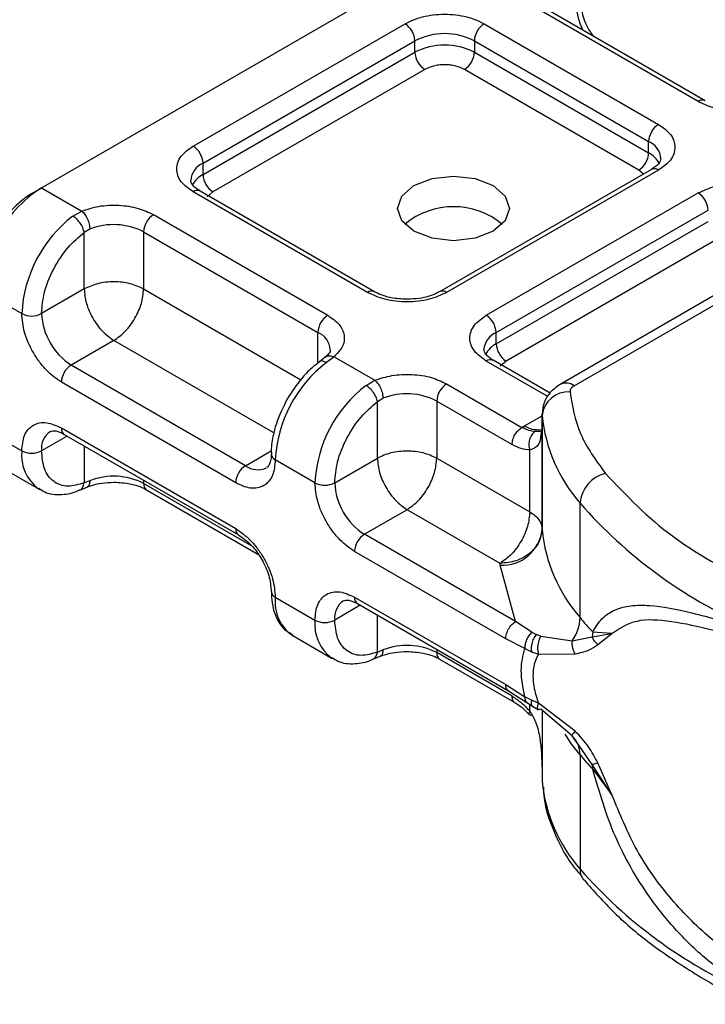
# Model space of a CAD drawing. Units: millimetres. Extents: x 0 to 420, y 0 to 297.
# Drawn here: x 191 to 193, y 81 to 84 of the extents above; entities that cross this region are included whole.
import ezdxf

# ---------------------------------------------------------------- set-up
doc = ezdxf.new("R2010")
doc.units = ezdxf.units.MM

msp = doc.modelspace()

# ---------------------------------------------------------------- linework, layer by layer
at = {"color": 7, "linetype": 'Continuous', "lineweight": 25}
for p, q in [((190.7386, 83.7192), (192.2942, 84.6173)), ((193.0825, 84.0274), (192.4603, 84.3866)), ((193.1075, 84.0298), (192.4853, 84.3891)), ((191.2796, 83.8683), (192.036, 84.305)), ((192.3189, 84.305), (192.9411, 83.9457)), ((191.3149, 83.807), (192.0714, 84.2437)), ((192.0714, 84.2029), (192.0714, 84.2437)), ((192.2835, 84.2437), (192.9058, 83.8845)), ((192.2835, 84.2437), (192.2835, 84.2029)), ((191.3149, 83.7662), (192.0714, 84.2029)), ((192.2835, 84.2029), (192.9058, 83.8437)), ((192.1067, 84.1417), (191.3503, 83.705)), ((192.8704, 83.7824), (192.2481, 84.1417)), ((192.9058, 83.8437), (192.9058, 83.8845)), ((191.3149, 83.7662), (191.3149, 83.807)), ((192.9161, 83.7849), (192.1597, 83.3483)), ((192.9411, 83.7825), (192.1847, 83.3458)), ((193.8926, 83.7696), (192.5899, 83.0176)), ((192.6399, 83.0126), (193.9426, 83.7646)), ((192.8872, 83.7682), (192.8704, 83.7824)), ((190.7032, 83.6988), (190.7386, 83.7192)), ((190.7386, 83.7192), (190.8822, 83.6363)), ((191.9018, 83.3458), (191.2796, 83.705)), ((191.9268, 83.3483), (191.3046, 83.7075)), ((191.3503, 83.705), (191.3292, 83.6871)), ((192.3261, 83.2641), (193.0825, 83.7008)), ((190.8504, 83.6181), (190.8822, 83.6363)), ((191.1382, 83.6234), (191.7604, 83.2641)), ((192.3615, 83.2029), (193.1179, 83.6396)), ((192.3615, 83.1621), (193.1179, 83.5987)), ((190.9108, 83.5719), (190.8907, 83.5601)), ((190.8907, 83.358), (190.8907, 83.5601)), ((191.1028, 83.5621), (191.7251, 83.2029)), ((191.1028, 83.5621), (191.1028, 83.358)), ((193.1532, 83.5375), (192.3968, 83.1008)), ((190.5264, 83.3518), (190.6679, 83.2702)), ((190.8907, 83.358), (190.7386, 83.2702)), ((191.1028, 83.358), (191.6639, 83.0341)), ((191.7251, 83.0929), (191.7251, 83.2029)), ((192.3615, 83.1621), (192.3615, 83.2029)), ((190.9967, 83.1743), (190.8446, 83.0865)), ((191.5678, 82.8446), (190.9967, 83.1743)), ((191.7511, 83.1141), (191.7307, 83.0982)), ((191.7829, 83.1163), (191.7555, 83.0956)), ((191.7829, 83.1163), (191.9287, 83.0322)), ((192.5454, 82.9743), (192.3261, 83.1009)), ((192.5542, 82.9861), (192.3511, 83.1033)), ((192.3968, 83.1008), (192.3758, 83.0829)), ((191.4669, 82.7272), (190.8446, 83.0865)), ((191.8969, 83.014), (191.9287, 83.0322)), ((191.4315, 82.666), (190.8093, 83.0252)), ((192.1847, 83.0192), (192.4536, 82.864)), ((191.9372, 82.956), (191.9573, 82.9677)), ((191.9372, 82.7538), (191.9372, 82.956)), ((192.1493, 82.958), (192.1493, 82.7538)), ((192.1493, 82.958), (192.4183, 82.8027)), ((192.4631, 82.8697), (192.5252, 82.9056)), ((192.5252, 82.9106), (192.5252, 82.8697)), ((192.5254, 82.9068), (192.5252, 82.9106)), ((192.5254, 82.4986), (192.5254, 82.9068)), ((190.5264, 82.8619), (190.6679, 82.7802)), ((190.8093, 82.8619), (191.4315, 82.5027)), ((192.4536, 82.864), (192.4631, 82.8697)), ((192.5252, 82.8691), (192.5204, 82.8368)), ((192.5252, 82.8691), (192.5257, 82.8655)), ((192.5252, 82.8691), (192.5252, 82.5016)), ((190.83, 82.833), (190.7386, 82.7802)), ((190.8196, 82.839), (191.4419, 82.4798)), ((190.8907, 82.798), (190.8907, 82.6659)), ((191.4669, 82.7272), (191.5587, 82.7802)), ((192.4813, 82.5622), (192.4813, 82.7834)), ((191.7144, 82.666), (191.573, 82.7477)), ((191.7851, 82.666), (191.9372, 82.7538)), ((192.1493, 82.7538), (192.4813, 82.5622)), ((190.5886, 82.7245), (190.73, 82.6429)), ((191.1028, 82.6755), (191.1028, 82.6639)), ((190.8745, 82.6401), (190.9009, 82.651)), ((190.9108, 82.6737), (190.8907, 82.6659)), ((191.4882, 82.4414), (191.1028, 82.6639)), ((191.1132, 82.641), (191.5102, 82.4119)), ((192.0433, 82.5701), (191.8911, 82.4823)), ((192.3752, 82.3785), (192.0433, 82.5701)), ((192.6608, 82.1851), (192.6608, 82.5933)), ((192.431, 82.1707), (191.8911, 82.4823)), ((192.3956, 82.1094), (191.8558, 82.4211)), ((192.3755, 82.3723), (192.3752, 82.3785)), ((192.431, 82.1707), (192.3755, 82.3723)), ((191.573, 82.2577), (191.7144, 82.1761)), ((191.8558, 82.2578), (192.3956, 81.9461)), ((191.8765, 82.2289), (191.7851, 82.1761)), ((191.8662, 82.2349), (192.406, 81.9232)), ((191.9372, 82.0618), (191.9372, 82.1939)), ((192.4886, 82.1323), (192.431, 82.1707)), ((191.6351, 82.1204), (191.7765, 82.0387)), ((192.4886, 82.1323), (192.5041, 82.1243)), ((192.5205, 82.1186), (192.5041, 82.1243)), ((192.5205, 82.1186), (192.6324, 82.1022)), ((192.6324, 82.1022), (192.7047, 82.1159)), ((192.706, 82.1334), (192.7047, 82.1159)), ((192.7047, 82.1159), (192.7746, 82.1286)), ((192.7746, 82.1286), (192.706, 82.1334)), ((192.7242, 82.0889), (192.7746, 82.1286)), ((192.4639, 82.0742), (192.3956, 82.1094)), ((191.921, 82.036), (191.9474, 82.0468)), ((191.9372, 82.0618), (191.9573, 82.0695)), ((192.1493, 82.0714), (192.1493, 82.0598)), ((192.4183, 81.9045), (192.1493, 82.0598)), ((192.4639, 82.0742), (192.4874, 82.0629)), ((192.4874, 82.0629), (192.5123, 82.0548)), ((192.5123, 82.0548), (192.6434, 82.0555)), ((192.1597, 82.0369), (192.4286, 81.8816)), ((192.3956, 81.9461), (192.4639, 81.9025)), ((192.406, 81.9232), (192.4707, 81.8819)), ((192.4874, 81.8902), (192.4639, 81.9025)), ((192.4707, 81.8819), (192.4915, 81.8684)), ((192.4813, 81.8511), (192.4813, 81.875)), ((192.5123, 81.879), (192.4874, 81.8902)), ((192.4915, 81.8684), (192.5124, 81.8561)), ((192.6434, 81.7794), (192.5123, 81.879)), ((192.6324, 81.7623), (192.5205, 81.8577)), ((192.5252, 81.8537), (192.5252, 81.6443)), ((192.5254, 81.8536), (192.5254, 81.6004)), ((192.6585, 81.7255), (192.6324, 81.7623)), ((192.7047, 81.6602), (192.6585, 81.7255)), ((192.6608, 81.6951), (192.6608, 81.2869)), ((192.7746, 81.5523), (192.7047, 81.6602)), ((192.7746, 81.5523), (192.7242, 81.6659)), ((192.5252, 81.6449), (192.5252, 81.6041)), ((192.706, 81.6435), (192.7746, 81.5523)), ((192.5252, 81.6041), (192.5254, 81.6004))]:
    msp.add_line(p, q, dxfattribs=at)
at = {"color": 7, "linetype": 'Continuous', "lineweight": 25, "flags": 128}
for points in [[(192.3508, 83.7274), (192.3941, 83.6899), (192.4093, 83.6457), (192.3941, 83.6016), (192.3508, 83.5641), (192.2859, 83.5391), (192.2093, 83.5303), (192.1328, 83.5391), (192.0679, 83.5641), (192.0246, 83.6016), (192.0093, 83.6457), (192.0246, 83.6899), (192.0679, 83.7274), (192.1328, 83.7524), (192.2093, 83.7612), (192.2859, 83.7524), (192.3508, 83.7274)], [(192.6608, 81.6951), (192.632, 81.7322), (192.6074, 81.7688)]]:
    msp.add_lwpolyline(points, dxfattribs=at)
at = {"color": 7, "linetype": 'Continuous', "lineweight": 25}
for centre, radius, start, end in [((192.8593, 84.379), 0.2116, 181.8073, 207.3846), ((191.9946, 84.2402), 0.0768, 2.6055, 57.3945), ((192.3603, 84.2402), 0.0768, 122.6055, 177.3945), ((192.1774, 84.039), 0.2306, 62.6097, 117.3903), ((192.1774, 83.9982), 0.2306, 62.6097, 117.3903), ((192.1481, 84.2064), 0.0768, 182.6055, 237.3945), ((192.2067, 84.2064), 0.0768, 302.6055, 357.3945), ((193.097, 84.0084), 0.0238, 62.6873, 127.3879), ((192.9825, 83.881), 0.0768, 122.6055, 177.3945), ((192.8781, 83.8183), 0.0718, 3.6573, 67.3009), ((191.2382, 83.8035), 0.0768, 2.6055, 57.3945), ((192.829, 83.8472), 0.0768, 302.6055, 357.3945), ((192.8641, 83.7632), 0.0906, 27.6228, 62.6591), ((191.3446, 83.7394), 0.0739, 113.6824, 175.1392), ((191.3569, 83.6853), 0.0911, 117.4013, 151.6397), ((191.3917, 83.7697), 0.0768, 182.6055, 237.3945), ((192.9265, 83.762), 0.0251, 54.3824, 114.3071), ((190.987, 83.3309), 0.461, 122.6055, 177.3945), ((190.9102, 83.3752), 0.3842, 122.6055, 177.3945), ((191.2942, 83.6846), 0.0251, 65.6929, 125.6176), ((193.0411, 83.6361), 0.0768, 2.6055, 57.3945), ((191.1796, 83.5586), 0.0768, 122.6055, 177.3945), ((192.2093, 83.3813), 0.2705, 50.025, 129.975), ((191.1355, 83.2467), 0.4682, 127.5099, 177.1248), ((190.996, 83.3532), 0.2346, 62.9118, 111.2814), ((191.9163, 83.3268), 0.0238, 62.6873, 127.3879), ((192.1702, 83.3269), 0.0238, 52.5874, 117.565), ((190.7032, 83.3384), 0.0769, 242.6097, 297.3903), ((190.9688, 83.2806), 0.2305, 182.6055, 237.3945), ((191.8018, 83.1994), 0.0768, 122.6055, 177.3945), ((192.2847, 83.1994), 0.0768, 2.6055, 57.3945), ((191.6958, 83.1355), 0.0735, 4.9418, 66.5199), ((192.3911, 83.1352), 0.0739, 113.6824, 175.1392), ((192.4034, 83.0812), 0.0911, 117.4013, 151.6397), ((192.4382, 83.1656), 0.0768, 182.6055, 237.3945), ((192.3408, 83.0804), 0.0251, 65.6929, 125.6176), ((190.886, 83.0217), 0.0768, 122.6055, 177.3945), ((192.0406, 82.7242), 0.4682, 127.5099, 177.1248), ((192.182, 82.6425), 0.4682, 127.5099, 177.1248), ((192.2261, 82.9545), 0.0768, 122.6055, 177.3945), ((192.6197, 82.8962), 0.0949, 86.615, 173.592), ((192.6106, 82.9717), 0.0503, 54.3825, 114.3059), ((192.0425, 82.7491), 0.2346, 62.9118, 111.2814), ((193.0819, 82.9612), 0.5591, 185.5759, 221.1382), ((190.8331, 82.8589), 0.024, 172.7442, 235.9436), ((192.511, 82.9437), 0.0881, 237.0524, 276.008), ((190.8098, 82.7894), 0.0718, 123.6561, 187.2959), ((190.8181, 82.7653), 0.151, 174.3072, 233.3546), ((190.7032, 82.8485), 0.0769, 242.6097, 297.3903), ((191.5821, 82.7696), 0.0238, 182.5066, 247.4145), ((191.5083, 82.6625), 0.0768, 122.6055, 177.3945), ((191.5106, 82.7868), 0.0739, 233.6904, 295.1424), ((190.996, 82.455), 0.2346, 62.9118, 111.2814), ((192.7814, 82.5826), 0.1211, 104.5257, 174.9432), ((191.1273, 82.6612), 0.0246, 173.7012, 234.9867), ((191.7497, 82.7343), 0.0769, 242.6097, 297.3903), ((192.0154, 82.6765), 0.2305, 182.6055, 237.3945), ((193.948, 83.7224), 1.7123, 221.2555, 246.1765), ((191.4552, 82.4996), 0.0239, 172.6759, 236.6278), ((192.3839, 82.5144), 0.1423, 266.615, 353.592), ((192.5753, 82.5023), 0.0501, 180.7594, 184.2719), ((193.0819, 82.5529), 0.5591, 185.5759, 221.1382), ((191.9326, 82.4176), 0.0768, 122.6055, 177.3945), ((191.5829, 82.2803), 0.0246, 185.0089, 246.3041), ((191.7182, 82.2407), 0.1463, 173.3195, 235.3683), ((191.8796, 82.2547), 0.024, 172.7442, 235.9436), ((191.8563, 82.1852), 0.0718, 123.6561, 187.2959), ((192.5127, 82.1895), 0.1482, 323.924, 358.2853), ((193.604, 82.966), 1.2246, 219.6224, 222.8347), ((191.8647, 82.1611), 0.151, 174.3072, 233.3546), ((191.7497, 82.2443), 0.0769, 242.6097, 297.3903), ((192.0425, 81.8509), 0.2346, 62.9118, 111.2814), ((192.1738, 82.0571), 0.0246, 173.7012, 234.9867), ((192.5727, 81.6975), 0.0881, 358.4345, 47.3173), ((193.604, 82.4761), 1.2246, 219.6224, 222.8347), ((192.6002, 81.6437), 0.1058, 359.8967, 9.0024), ((193.0819, 81.6547), 0.5591, 185.5759, 221.1382), ((193.948, 82.416), 1.7123, 221.2555, 246.1765), ((192.7206, 81.2855), 0.0598, 178.6946, 219.2273)]:
    msp.add_arc(centre, radius, start, end, dxfattribs=at)
for points, knots in [([(192.7106, 84.259), (192.7057, 84.2652), (192.6879, 84.288), (192.668, 84.3373), (192.6643, 84.3743), (192.6624, 84.3927)], [0, 0, 0, 0, 0.156886, 0.578443, 1, 1, 1, 1]), ([(192.036, 84.305), (192.0557, 84.3141), (192.0861, 84.3283), (192.1367, 84.3371), (192.1774, 84.3396), (192.2182, 84.3371), (192.2688, 84.3283), (192.2992, 84.3141), (192.3189, 84.305)], [0, 0, 0, 0, 0.2394429, 0.3696359, 0.4999999, 0.6301929, 0.7605571, 1, 1, 1, 1]), ([(192.2481, 84.1417), (192.2383, 84.1462), (192.2231, 84.1533), (192.1978, 84.1577), (192.1775, 84.159), (192.1571, 84.1577), (192.1318, 84.1533), (192.1166, 84.1462), (192.1067, 84.1417)], [0, 0, 0, 0, 0.239443, 0.36955, 0.5, 0.630107, 0.760557, 1, 1, 1, 1]), ([(193.3386, 84.0144), (193.3188, 84.008), (193.278, 83.9948), (193.2061, 83.9918), (193.1362, 84.002), (193.1, 84.0191), (193.0825, 84.0274)], [0, 0, 0, 0, 0.242235, 0.5, 0.757765, 1, 1, 1, 1]), ([(192.9411, 83.9457), (192.957, 83.9344), (192.9815, 83.9168), (192.9969, 83.8876), (193.0011, 83.8641), (192.9969, 83.8406), (192.9815, 83.8114), (192.957, 83.7938), (192.9411, 83.7825)], [0, 0, 0, 0, 0.239443, 0.369636, 0.5, 0.630193, 0.760557, 1, 1, 1, 1]), ([(191.2796, 83.705), (191.2637, 83.7164), (191.2392, 83.7339), (191.2238, 83.7631), (191.2196, 83.7866), (191.2238, 83.8102), (191.2392, 83.8394), (191.2637, 83.8569), (191.2796, 83.8683)], [0, 0, 0, 0, 0.239443, 0.369636, 0.5, 0.630193, 0.760557, 1, 1, 1, 1]), ([(192.9497, 83.8233), (192.9484, 83.8172), (192.9458, 83.8048), (192.9262, 83.7917), (192.9161, 83.7849)], [0, 0, 0, 0, 0.489448, 1, 1, 1, 1]), ([(191.3053, 83.7077), (191.3014, 83.7099), (191.29, 83.7161), (191.2787, 83.7275), (191.2715, 83.7389), (191.2714, 83.7433), (191.2713, 83.7456)], [0, 0, 0, 0, 0.140534, 0.409391, 0.691336, 1, 1, 1, 1]), ([(193.0825, 83.7008), (193.1022, 83.71), (193.1326, 83.7241), (193.1832, 83.733), (193.2239, 83.7354), (193.2647, 83.733), (193.3153, 83.7241), (193.3457, 83.71), (193.3654, 83.7008)], [0, 0, 0, 0, 0.239443, 0.369636, 0.5, 0.630193, 0.760557, 1, 1, 1, 1]), ([(190.8822, 83.6363), (190.9019, 83.6427), (190.9427, 83.656), (191.0146, 83.659), (191.0845, 83.6488), (191.1207, 83.6317), (191.1382, 83.6234)], [0, 0, 0, 0, 0.242235, 0.5, 0.757765, 1, 1, 1, 1]), ([(190.7386, 83.2702), (190.7406, 83.2949), (190.7449, 83.3461), (190.7792, 83.4303), (190.8296, 83.5076), (190.8708, 83.543), (190.8907, 83.5601)], [0, 0, 0, 0, 0.241829, 0.5, 0.758171, 1, 1, 1, 1]), ([(192.1847, 83.3458), (192.165, 83.3366), (192.1346, 83.3225), (192.0841, 83.3136), (192.0433, 83.3111), (192.0025, 83.3136), (191.9519, 83.3224), (191.9215, 83.3366), (191.9018, 83.3458)], [0, 0, 0, 0, 0.239443, 0.369636, 0.5, 0.630193, 0.760557, 1, 1, 1, 1]), ([(192.0433, 83.3211), (192.0235, 83.3222), (191.9962, 83.3237), (191.9615, 83.3328), (191.9409, 83.3402), (191.9307, 83.3465), (191.9275, 83.3485)], [0, 0, 0, 0, 0.441085, 0.611998, 0.878197, 1, 1, 1, 1]), ([(192.1588, 83.3485), (192.1543, 83.3458), (192.1434, 83.3392), (192.1185, 83.3307), (192.0845, 83.3229), (192.058, 83.3218), (192.0433, 83.3211)], [0, 0, 0, 0, 0.16715, 0.405166, 0.668162, 1, 1, 1, 1]), ([(190.8093, 83.0252), (190.7915, 83.0377), (190.764, 83.0569), (190.7311, 83.0963), (190.7086, 83.1304), (190.6903, 83.1669), (190.6727, 83.2151), (190.6698, 83.2485), (190.6679, 83.2702)], [0, 0, 0, 0, 0.239443, 0.369636, 0.5, 0.630193, 0.760557, 1, 1, 1, 1]), ([(191.7604, 83.2641), (191.7748, 83.254), (191.8045, 83.2332), (191.8221, 83.1928), (191.8169, 83.1513), (191.794, 83.1277), (191.7829, 83.1163)], [0, 0, 0, 0, 0.242235, 0.5, 0.757765, 1, 1, 1, 1]), ([(192.3261, 83.1009), (192.3102, 83.1122), (192.2857, 83.1298), (192.2704, 83.1589), (192.2661, 83.1825), (192.2703, 83.206), (192.2857, 83.2352), (192.3102, 83.2528), (192.3261, 83.2641)], [0, 0, 0, 0, 0.2394429, 0.3696359, 0.4999999, 0.6301929, 0.7605571, 1, 1, 1, 1]), ([(191.7687, 83.1419), (191.7688, 83.1414), (191.7697, 83.137), (191.768, 83.13), (191.7546, 83.1182), (191.7498, 83.114)], [0, 0, 0, 0, 0.072784, 0.666496, 1, 1, 1, 1]), ([(192.3518, 83.1036), (192.3479, 83.1057), (192.3365, 83.112), (192.3252, 83.1234), (192.318, 83.1348), (192.3179, 83.1392), (192.3178, 83.1415)], [0, 0, 0, 0, 0.140534, 0.409391, 0.691336, 1, 1, 1, 1]), ([(191.7309, 83.0974), (191.7219, 83.0907), (191.6991, 83.0737), (191.6586, 83.0316), (191.6325, 82.9915), (191.6168, 82.9673)], [0, 0, 0, 0, 0.2067668, 0.5213843, 1, 1, 1, 1]), ([(191.7555, 83.0956), (191.751, 83.0976), (191.7421, 83.1017), (191.7333, 83.1013), (191.731, 83.0979), (191.7305, 83.0972)], [0, 0, 0, 0, 0.448225, 0.896451, 1, 1, 1, 1]), ([(191.7513, 83.1132), (191.7521, 83.1142), (191.7558, 83.1186), (191.767, 83.1208), (191.7776, 83.1178), (191.7829, 83.1163)], [0, 0, 0, 0, 0.128515, 0.564258, 1, 1, 1, 1]), ([(191.9287, 83.0322), (191.9484, 83.0386), (191.9892, 83.0518), (192.0611, 83.0548), (192.131, 83.0446), (192.1672, 83.0275), (192.1847, 83.0192)], [0, 0, 0, 0, 0.2422355, 0.5, 0.7577645, 1, 1, 1, 1]), ([(192.5899, 83.0176), (192.5751, 83.0067), (192.5485, 82.9871), (192.5268, 82.9439), (192.526, 82.9155), (192.5256, 82.9019)], [0, 0, 0, 0, 0.392988, 0.70881, 1, 1, 1, 1]), ([(191.6168, 82.9673), (191.6013, 82.9365), (191.5799, 82.894), (191.564, 82.8312), (191.5575, 82.7951), (191.559, 82.7729), (191.5593, 82.7685)], [0, 0, 0, 0, 0.465279, 0.641669, 0.929277, 1, 1, 1, 1]), ([(191.7851, 82.666), (191.7871, 82.6908), (191.7914, 82.7419), (191.8257, 82.8261), (191.8761, 82.9034), (191.9173, 82.9388), (191.9372, 82.956)], [0, 0, 0, 0, 0.241829, 0.5, 0.758171, 1, 1, 1, 1]), ([(190.6679, 82.7802), (190.6698, 82.7997), (190.6727, 82.8297), (190.6903, 82.8576), (190.7086, 82.873), (190.7311, 82.8811), (190.764, 82.8825), (190.7915, 82.87), (190.8093, 82.8619)], [0, 0, 0, 0, 0.239443, 0.369636, 0.5, 0.630193, 0.760557, 1, 1, 1, 1]), ([(190.7696, 82.8489), (190.7755, 82.8508), (190.7875, 82.8548), (190.8088, 82.8443), (190.8196, 82.839)], [0, 0, 0, 0, 0.48945, 1, 1, 1, 1]), ([(192.4999, 82.8488), (192.4929, 82.8496), (192.4782, 82.8511), (192.462, 82.8596), (192.4536, 82.864)], [0, 0, 0, 0, 0.479686, 1, 1, 1, 1]), ([(192.5237, 82.8538), (192.5229, 82.8526), (192.5214, 82.8506), (192.5127, 82.8489), (192.5042, 82.8489), (192.4999, 82.8488)], [0, 0, 0, 0, 0.375271, 0.687774, 1, 1, 1, 1]), ([(192.4999, 82.8488), (192.4978, 82.8473), (192.4935, 82.8441), (192.4864, 82.8351), (192.48, 82.8211), (192.4779, 82.8052), (192.4787, 82.7924), (192.4805, 82.7864), (192.4813, 82.7834)], [0, 0, 0, 0, 0.125229, 0.250009, 0.5, 0.749991, 0.874771, 1, 1, 1, 1]), ([(192.5204, 82.8368), (192.5197, 82.8289), (192.5182, 82.8113), (192.5066, 82.7923), (192.4892, 82.7862), (192.4813, 82.7834)], [0, 0, 0, 0, 0.309392, 0.686442, 1, 1, 1, 1]), ([(190.8907, 82.6659), (190.8708, 82.6601), (190.8296, 82.648), (190.7792, 82.667), (190.7449, 82.7116), (190.7406, 82.7579), (190.7386, 82.7802)], [0, 0, 0, 0, 0.2418289, 0.5, 0.7581711, 1, 1, 1, 1]), ([(192.4813, 82.7834), (192.4712, 82.7843), (192.4511, 82.786), (192.4292, 82.7972), (192.4183, 82.8027)], [0, 0, 0, 0, 0.500005, 1, 1, 1, 1]), ([(191.573, 82.7477), (191.5711, 82.7282), (191.5681, 82.6982), (191.5505, 82.6703), (191.5322, 82.6549), (191.5097, 82.6468), (191.4768, 82.6455), (191.4493, 82.6579), (191.4315, 82.666)], [0, 0, 0, 0, 0.239443, 0.369636, 0.5, 0.630193, 0.760557, 1, 1, 1, 1]), ([(191.5578, 82.7686), (191.5578, 82.7641), (191.5581, 82.7511), (191.5539, 82.7356), (191.5476, 82.7237), (191.5438, 82.7214), (191.5419, 82.7202)], [0, 0, 0, 0, 0.140646, 0.409506, 0.691475, 1, 1, 1, 1]), ([(190.7289, 82.6471), (190.7356, 82.6422), (190.759, 82.6249), (190.8097, 82.6229), (190.8522, 82.6288), (190.8728, 82.6399), (190.8745, 82.6408)], [0, 0, 0, 0, 0.168394, 0.584869, 0.967155, 1, 1, 1, 1]), ([(190.8743, 82.6407), (190.8751, 82.6409), (190.8803, 82.6418), (190.887, 82.6502), (190.8895, 82.6607), (190.8907, 82.6659)], [0, 0, 0, 0, 0.092851, 0.546425, 1, 1, 1, 1]), ([(190.9108, 82.6737), (190.9103, 82.6688), (190.9094, 82.6591), (190.9051, 82.6519), (190.9014, 82.6516), (190.9009, 82.6515)], [0, 0, 0, 0, 0.4633906, 0.9267812, 1, 1, 1, 1]), ([(190.9012, 82.6507), (190.9076, 82.6532), (190.9232, 82.6593), (190.9557, 82.6663), (190.982, 82.6675), (190.9967, 82.6682)], [0, 0, 0, 0, 0.236764, 0.574216, 1, 1, 1, 1]), ([(190.9967, 82.6682), (191.0165, 82.6671), (191.0438, 82.6656), (191.0785, 82.6565), (191.0991, 82.6491), (191.1093, 82.6428), (191.1125, 82.6408)], [0, 0, 0, 0, 0.441085, 0.611998, 0.878197, 1, 1, 1, 1]), ([(191.8558, 82.4211), (191.838, 82.4335), (191.8106, 82.4528), (191.7776, 82.4921), (191.7551, 82.5262), (191.7368, 82.5628), (191.7192, 82.611), (191.7163, 82.6444), (191.7144, 82.666)], [0, 0, 0, 0, 0.239443, 0.369636, 0.5, 0.630193, 0.760557, 1, 1, 1, 1]), ([(191.4315, 82.5027), (191.4493, 82.4902), (191.4768, 82.471), (191.5097, 82.4316), (191.5322, 82.3976), (191.5505, 82.361), (191.5681, 82.3128), (191.5711, 82.2794), (191.573, 82.2577)], [0, 0, 0, 0, 0.239443, 0.369636, 0.5, 0.630193, 0.760557, 1, 1, 1, 1]), ([(191.4419, 82.4798), (191.4571, 82.469), (191.4877, 82.4473), (191.5261, 82.394), (191.5531, 82.334), (191.5566, 82.2968), (191.5583, 82.2782)], [0, 0, 0, 0, 0.2499991, 0.4999988, 0.7499991, 1, 1, 1, 1]), ([(191.5593, 82.2786), (191.5595, 82.2648), (191.5599, 82.2318), (191.5749, 82.1853), (191.5991, 82.1441), (191.6243, 82.1301), (191.634, 82.1246)], [0, 0, 0, 0, 0.208148, 0.50046, 0.806868, 1, 1, 1, 1]), ([(191.7144, 82.1761), (191.7163, 82.1955), (191.7192, 82.2256), (191.7368, 82.2534), (191.7551, 82.2689), (191.7776, 82.277), (191.8105, 82.2783), (191.838, 82.2658), (191.8558, 82.2578)], [0, 0, 0, 0, 0.239443, 0.369636, 0.5, 0.630193, 0.760557, 1, 1, 1, 1]), ([(191.8162, 82.2448), (191.822, 82.2467), (191.834, 82.2506), (191.8553, 82.2402), (191.8662, 82.2349)], [0, 0, 0, 0, 0.48945, 1, 1, 1, 1]), ([(192.706, 82.1334), (192.7166, 82.1507), (192.7384, 82.186), (192.7847, 82.2149), (192.8414, 82.2296), (192.9282, 82.2299), (193.0603, 82.2053), (193.189, 82.1659), (193.2564, 82.1453)], [0, 0, 0, 0, 0.120098, 0.246194, 0.367409, 0.495819, 0.735593, 1, 1, 1, 1]), ([(191.9372, 82.0618), (191.9173, 82.0559), (191.8761, 82.0438), (191.8257, 82.0629), (191.7914, 82.1075), (191.7871, 82.1537), (191.7851, 82.1761)], [0, 0, 0, 0, 0.2418289, 0.5, 0.7581711, 1, 1, 1, 1]), ([(192.7746, 82.1286), (192.8024, 82.1467), (192.8585, 82.1833), (192.9846, 82.1752), (193.1336, 82.1428), (193.2503, 82.1071), (193.3091, 82.0891)], [0, 0, 0, 0, 0.242862, 0.491502, 0.744271, 1, 1, 1, 1]), ([(192.4886, 82.1323), (192.4844, 82.1281), (192.4761, 82.1197), (192.468, 82.1034), (192.4638, 82.0876), (192.4638, 82.0787), (192.4639, 82.0742)], [0, 0, 0, 0, 0.2798496, 0.5593252, 0.7796283, 1, 1, 1, 1]), ([(192.5041, 82.1243), (192.5007, 82.1196), (192.4939, 82.1101), (192.4881, 82.0926), (192.4859, 82.0763), (192.4869, 82.0674), (192.4874, 82.0629)], [0, 0, 0, 0, 0.27985, 0.55931, 0.77962, 1, 1, 1, 1]), ([(192.5205, 82.1186), (192.5179, 82.1135), (192.5126, 82.1031), (192.5092, 82.0847), (192.5092, 82.068), (192.5113, 82.0592), (192.5123, 82.0548)], [0, 0, 0, 0, 0.279849, 0.559288, 0.779607, 1, 1, 1, 1]), ([(192.7242, 82.0889), (192.7195, 82.0933), (192.7109, 82.1011), (192.7066, 82.1113), (192.7047, 82.1159)], [0, 0, 0, 0, 0.5594506, 1, 1, 1, 1]), ([(192.6324, 82.1022), (192.6321, 82.0982), (192.6315, 82.0901), (192.6335, 82.0777), (192.6373, 82.0657), (192.6414, 82.0589), (192.6434, 82.0555)], [0, 0, 0, 0, 0.249876, 0.5, 0.750124, 1, 1, 1, 1]), ([(192.6434, 82.0555), (192.6605, 82.0591), (192.6926, 82.0659), (192.7141, 82.0815), (192.7242, 82.0889)], [0, 0, 0, 0, 0.529567, 1, 1, 1, 1]), ([(191.7754, 82.043), (191.7822, 82.038), (191.8056, 82.0208), (191.8562, 82.0188), (191.8988, 82.0246), (191.9193, 82.0357), (191.921, 82.0366)], [0, 0, 0, 0, 0.168394, 0.584869, 0.967155, 1, 1, 1, 1]), ([(191.9208, 82.0366), (191.9217, 82.0367), (191.9268, 82.0376), (191.9336, 82.0461), (191.936, 82.0565), (191.9372, 82.0618)], [0, 0, 0, 0, 0.0928153, 0.5464077, 1, 1, 1, 1]), ([(191.9573, 82.0695), (191.9568, 82.0647), (191.9559, 82.0549), (191.9516, 82.0477), (191.948, 82.0474), (191.9475, 82.0474)], [0, 0, 0, 0, 0.4633906, 0.9267812, 1, 1, 1, 1]), ([(191.9477, 82.0466), (191.9541, 82.0491), (191.9697, 82.0551), (192.0022, 82.0622), (192.0286, 82.0634), (192.0433, 82.064)], [0, 0, 0, 0, 0.236764, 0.574216, 1, 1, 1, 1]), ([(192.0433, 82.064), (192.063, 82.0629), (192.0904, 82.0614), (192.125, 82.0523), (192.1456, 82.045), (192.1558, 82.0386), (192.159, 82.0367)], [0, 0, 0, 0, 0.441085, 0.611998, 0.878197, 1, 1, 1, 1]), ([(192.5123, 82.0548), (192.5067, 82.0433), (192.4959, 82.021), (192.4912, 81.9781), (192.4959, 81.9302), (192.5067, 81.8964), (192.5123, 81.879)], [0, 0, 0, 0, 0.256901, 0.5, 0.743099, 1, 1, 1, 1]), ([(192.4183, 81.9045), (192.4292, 81.8975), (192.4511, 81.8833), (192.4712, 81.8618), (192.4813, 81.8511)], [0, 0, 0, 0, 0.4999948, 1, 1, 1, 1]), ([(192.4286, 81.8816), (192.4286, 81.8816), (192.4248, 81.8824), (192.4201, 81.8899), (192.4189, 81.8997), (192.4183, 81.9045)], [0, 0, 0, 0, 0.000052, 0.500026, 1, 1, 1, 1]), ([(192.4639, 81.9025), (192.4639, 81.8978), (192.4639, 81.8887), (192.4686, 81.8842), (192.4709, 81.8821)], [0, 0, 0, 0, 0.517625, 1, 1, 1, 1]), ([(192.4286, 81.8816), (192.4371, 81.8761), (192.4543, 81.865), (192.4707, 81.8475), (192.4789, 81.8387)], [0, 0, 0, 0, 0.495859, 1, 1, 1, 1]), ([(192.4874, 81.8902), (192.4869, 81.8856), (192.4859, 81.8764), (192.4883, 81.8697), (192.4913, 81.8688), (192.4917, 81.8687)], [0, 0, 0, 0, 0.4629384, 0.9252333, 1, 1, 1, 1]), ([(192.5205, 81.8577), (192.5179, 81.8566), (192.5126, 81.8543), (192.5092, 81.8591), (192.5092, 81.8676), (192.5113, 81.8752), (192.5123, 81.879)], [0, 0, 0, 0, 0.279849, 0.559288, 0.779607, 1, 1, 1, 1]), ([(192.4813, 81.8511), (192.4805, 81.8494), (192.4788, 81.8461), (192.4778, 81.8415), (192.4793, 81.84), (192.4803, 81.8392)], [0, 0, 0, 0, 0.283679, 0.566341, 1, 1, 1, 1]), ([(192.4803, 81.8392), (192.4804, 81.8388), (192.4813, 81.8369), (192.485, 81.8377), (192.488, 81.8383)], [0, 0, 0, 0, 0.197644, 1, 1, 1, 1]), ([(192.4813, 81.8511), (192.4893, 81.8375), (192.5067, 81.8077), (192.5221, 81.7361), (192.524, 81.6809), (192.5252, 81.6443)], [0, 0, 0, 0, 0.217995, 0.480115, 1, 1, 1, 1]), ([(192.6434, 81.7794), (192.6414, 81.777), (192.6373, 81.7723), (192.6335, 81.767), (192.6315, 81.7633), (192.6321, 81.7626), (192.6324, 81.7623)], [0, 0, 0, 0, 0.249876, 0.5, 0.750124, 1, 1, 1, 1]), ([(192.7242, 81.6659), (192.7141, 81.6855), (192.6926, 81.7273), (192.6605, 81.7614), (192.6434, 81.7794)], [0, 0, 0, 0, 0.470433, 1, 1, 1, 1]), ([(192.7242, 81.6659), (192.7195, 81.6643), (192.7109, 81.6614), (192.7066, 81.6606), (192.7047, 81.6602)], [0, 0, 0, 0, 0.559451, 1, 1, 1, 1]), ([(193.2564, 80.8604), (193.2101, 80.8918), (193.1207, 80.9525), (193.0057, 81.0632), (192.9135, 81.1768), (192.8417, 81.2906), (192.7656, 81.4401), (192.7299, 81.562), (192.706, 81.6435)], [0, 0, 0, 0, 0.179539, 0.347186, 0.504848, 0.633312, 0.754587, 1, 1, 1, 1]), ([(192.5302, 81.5797), (192.5306, 81.5666), (192.5324, 81.5124), (192.5661, 81.4194), (192.6118, 81.3256), (192.6543, 81.276), (192.6669, 81.2614)], [0, 0, 0, 0, 0.115373, 0.479513, 0.846997, 1, 1, 1, 1]), ([(193.3091, 80.9142), (193.2504, 80.9515), (193.1336, 81.0258), (192.9847, 81.1742), (192.8586, 81.3481), (192.8024, 81.4847), (192.7746, 81.5523)], [0, 0, 0, 0, 0.255731, 0.508498, 0.757132, 1, 1, 1, 1]), ([(192.6751, 81.2484), (192.7092, 81.2094), (192.7813, 81.127), (192.9187, 81.0128), (193.0802, 80.9061), (193.2014, 80.8368), (193.2719, 80.8068), (193.2777, 80.8043)], [0, 0, 0, 0, 0.226339, 0.478178, 0.728904, 0.977897, 1, 1, 1, 1])]:
    msp.add_open_spline(points, degree=3, knots=knots, dxfattribs=at)
for points in [[(190.8822, 83.6363), (190.8859, 83.6326), (190.8934, 83.6252), (190.9029, 83.6079), (190.9095, 83.589), (190.9104, 83.5776), (190.9108, 83.5719)], [(190.8907, 83.5601), (190.8895, 83.5654), (190.8871, 83.5758), (190.8773, 83.593), (190.8645, 83.6084), (190.8551, 83.6149), (190.8504, 83.6181)], [(191.1028, 83.358), (191.0873, 83.3651), (191.0563, 83.3793), (190.9967, 83.3854), (190.9372, 83.3793), (190.9062, 83.3651), (190.8907, 83.358)], [(190.8907, 83.358), (190.8923, 83.341), (190.8955, 83.3071), (190.92, 83.2524), (190.9551, 83.2039), (190.9829, 83.1841), (190.9967, 83.1743)], [(190.9967, 83.1743), (191.0106, 83.1841), (191.0384, 83.2039), (191.0735, 83.2524), (191.098, 83.3071), (191.1012, 83.341), (191.1028, 83.358)], [(191.9287, 83.0322), (191.9324, 83.0285), (191.9399, 83.0211), (191.9494, 83.0038), (191.956, 82.9848), (191.9569, 82.9734), (191.9573, 82.9677)], [(191.9372, 82.956), (191.936, 82.9612), (191.9337, 82.9717), (191.9239, 82.9888), (191.911, 83.0043), (191.9016, 83.0107), (191.8969, 83.014)], [(192.6399, 83.0126), (192.6376, 83.0111), (192.633, 83.0081), (192.6284, 83.0027), (192.6255, 82.997), (192.6253, 82.993), (192.6253, 82.991)], [(192.6253, 82.991), (192.6335, 82.9406), (192.65, 82.8399), (192.7173, 82.7465), (192.751, 82.6999)], [(192.4183, 82.8027), (192.4188, 82.8084), (192.4199, 82.8197), (192.428, 82.8379), (192.4397, 82.8541), (192.449, 82.8607), (192.4536, 82.864)], [(192.1493, 82.7538), (192.1338, 82.7609), (192.1029, 82.7752), (192.0433, 82.7812), (191.9837, 82.7752), (191.9527, 82.7609), (191.9372, 82.7538)], [(191.9372, 82.7538), (191.9388, 82.7369), (191.942, 82.7029), (191.9665, 82.6483), (192.0016, 82.5997), (192.0294, 82.58), (192.0433, 82.5701)], [(192.0433, 82.5701), (192.0572, 82.58), (192.085, 82.5997), (192.12, 82.6483), (192.1446, 82.7029), (192.1477, 82.7369), (192.1493, 82.7538)], [(192.751, 82.6999), (192.8257, 82.6212), (192.9752, 82.4639), (193.2048, 82.3429), (193.3196, 82.2824)], [(192.4813, 82.5622), (192.4797, 82.5452), (192.4765, 82.5113), (192.452, 82.4566), (192.4169, 82.4081), (192.3891, 82.3883), (192.3752, 82.3785)], [(192.4813, 82.5622), (192.4878, 82.558), (192.5008, 82.5496), (192.5144, 82.5346), (192.5234, 82.5185), (192.5246, 82.5072), (192.5252, 82.5016)], [(192.5252, 82.5016), (192.523, 82.4856), (192.5185, 82.4534), (192.4838, 82.4128), (192.4342, 82.3843), (192.3949, 82.3804), (192.3752, 82.3785)], [(192.3956, 82.1094), (192.3961, 82.1151), (192.3972, 82.1264), (192.4054, 82.1446), (192.4171, 82.1608), (192.4263, 82.1674), (192.431, 82.1707)], [(192.4639, 81.9025), (192.4576, 81.9348), (192.4449, 81.9993), (192.4576, 82.0493), (192.4639, 82.0742)], [(192.406, 81.9232), (192.403, 81.9257), (192.3971, 81.9308), (192.3961, 81.941), (192.3956, 81.9461)]]:
    msp.add_open_spline(points, degree=3, dxfattribs=at)

doc.saveas('drawing.dxf')
